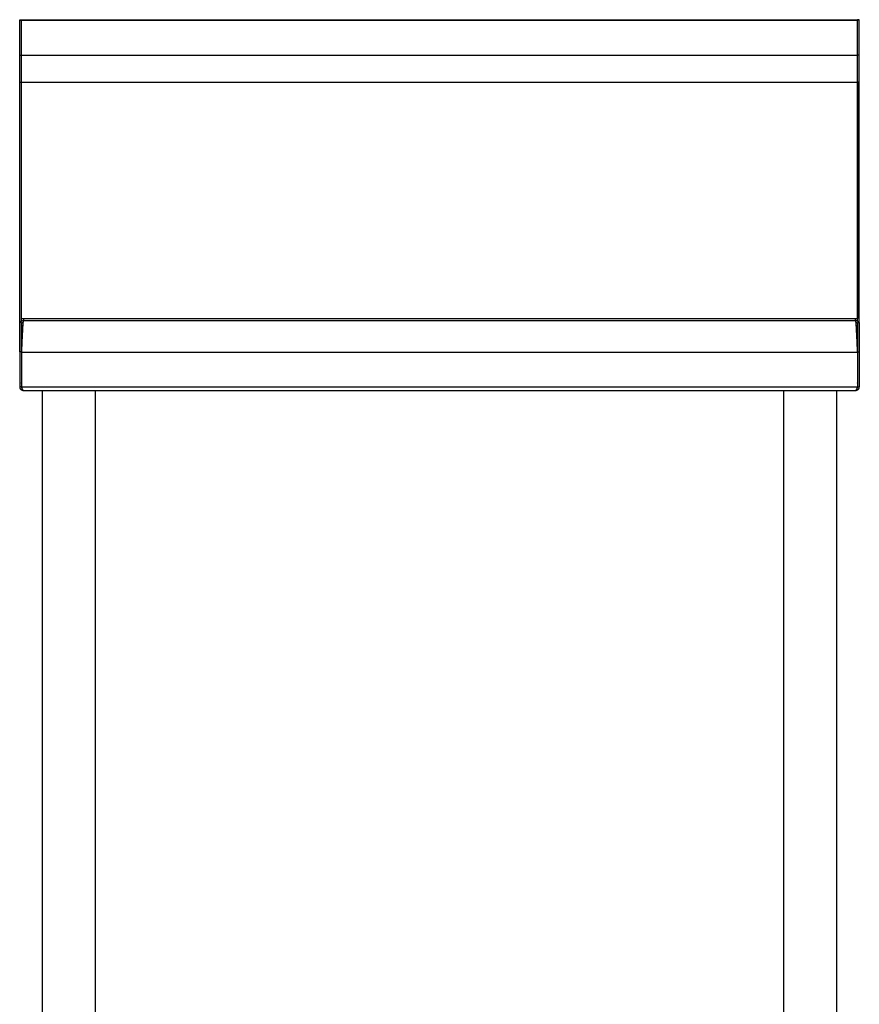
# Model space of a CAD drawing. Units: millimetres. Extents: x 113 to 2376, y -237 to 2793.
# Drawn here: x 113 to 713, y 466 to 1170 of the extents above; entities that cross this region are included whole.
import ezdxf

# ---------------------------------------------------------------- set-up
doc = ezdxf.new("R2010")
doc.units = ezdxf.units.MM

msp = doc.modelspace()

# ---------------------------------------------------------------- linework, layer by layer
at = {"color": 7, "linetype": 'Continuous', "lineweight": 25}
for p, q in [((113.06, 1169.95), (114.26, 1169.95)), ((113.06, 1169.59), (113.06, 1169.95)), ((113.06, 1169.59), (114.26, 1169.59)), ((113.06, 1144.69), (113.06, 1169.59)), ((114.26, 1169.59), (114.26, 1169.95)), ((114.26, 1169.95), (711.86, 1169.95)), ((114.26, 1144.69), (114.26, 1169.59)), ((114.26, 1169.59), (711.86, 1169.59)), ((713.06, 1169.95), (711.86, 1169.95)), ((711.86, 1169.59), (711.86, 1169.95)), ((713.06, 1169.59), (711.86, 1169.59)), ((711.86, 1144.69), (711.86, 1169.59)), ((713.06, 1169.59), (713.06, 1169.95)), ((713.06, 1144.69), (713.06, 1169.59)), ((113.06, 1144.69), (114.26, 1144.69)), ((113.06, 1125.21), (113.06, 1144.69)), ((114.26, 1125.21), (114.26, 1144.69)), ((114.26, 1144.69), (711.86, 1144.69)), ((713.06, 1144.69), (711.86, 1144.69)), ((711.86, 1125.21), (711.86, 1144.69)), ((713.06, 1125.21), (713.06, 1144.69)), ((113.06, 1125.21), (114.26, 1125.21)), ((113.06, 953.48), (113.06, 1125.21)), ((114.26, 954.43), (114.26, 1125.21)), ((114.26, 956.45), (114.26, 1125.21)), ((114.26, 1125.21), (711.86, 1125.21)), ((711.86, 954.43), (711.86, 1125.21)), ((713.06, 1125.21), (711.86, 1125.21)), ((711.86, 1125.21), (711.86, 956.45)), ((713.06, 953.48), (713.06, 1125.21)), ((114.26, 953.48), (113.06, 953.48)), ((113.06, 932.53), (113.06, 953.48)), ((114.26, 956.45), (115.76, 956.45)), ((114.26, 932.53), (114.26, 953.48)), ((114.86, 944.81), (114.86, 951.05)), ((115.76, 956.45), (115.76, 954.95)), ((115.76, 956.45), (710.36, 956.45)), ((115.76, 954.95), (710.36, 954.95)), ((710.36, 954.95), (710.36, 956.45)), ((710.36, 956.45), (711.86, 956.45)), ((711.26, 944.81), (711.26, 951.05)), ((711.86, 953.48), (711.86, 932.53)), ((711.86, 953.48), (713.06, 953.48)), ((713.06, 953.48), (713.06, 932.53)), ((114.26, 932.53), (113.06, 932.53)), ((113.06, 932.53), (113.06, 907.65)), ((114.26, 932.53), (114.26, 907.65)), ((114.33, 932.45), (711.79, 932.45)), ((114.33, 932.45), (114.33, 907.65)), ((711.79, 932.45), (711.79, 907.65)), ((711.86, 932.53), (713.06, 932.53)), ((711.86, 932.53), (711.86, 907.65)), ((713.06, 932.53), (713.06, 907.65)), ((114.33, 910.27), (114.26, 910.35)), ((711.79, 910.27), (711.86, 910.35)), ((114.26, 907.65), (113.06, 907.65)), ((114.33, 907.65), (711.79, 907.65)), ((115.76, 904.95), (115.83, 904.95)), ((115.83, 904.95), (710.29, 904.95)), ((129.21, 904.95), (129.21, 304.95)), ((167.31, 304.95), (167.31, 904.95)), ((658.81, 904.95), (658.81, 304.95)), ((696.91, 304.95), (696.91, 904.95)), ((710.29, 904.95), (710.36, 904.95)), ((711.86, 907.65), (713.06, 907.65))]:
    msp.add_line(p, q, dxfattribs=at)
at = {"color": 8, "linetype": 'Continuous', "lineweight": 25}
for p, q in [((114.86, 951.05), (114.26, 951.05)), ((711.26, 951.05), (711.86, 951.05)), ((114.26, 912.05), (114.33, 912.05)), ((711.86, 912.05), (711.79, 912.05))]:
    msp.add_line(p, q, dxfattribs=at)
at = {"color": 7, "linetype": 'Continuous', "lineweight": 25}
for centre, radius, start, end in [((116.36, 951.05), 2.7, 109.7436, 141.05756), ((116.36, 951.05), 1.5, 134.79188, 180), ((709.76, 951.05), 2.7, 38.94244, 70.2564), ((709.76, 951.05), 1.5, 0, 45.20812)]:
    msp.add_arc(centre, radius, start, end, dxfattribs=at)
for points, knots in [([(113.4, 953.48), (113.54, 953.72), (113.85, 954.28), (114.72, 954.83), (115.42, 954.91), (115.76, 954.95)], [0, 0, 0, 0, 0.27752, 0.653465, 1, 1, 1, 1]), ([(114.26, 952.25), (114.26, 952.45), (114.3, 952.64), (114.41, 952.91), (114.46, 953), (114.56, 953.17), (114.63, 953.24), (114.77, 953.38), (114.84, 953.44), (115, 953.55), (115.09, 953.6), (115.36, 953.71), (115.56, 953.75), (115.76, 953.75)], [0, 0, 0, 0, 0.25, 0.25, 0.375, 0.375, 0.5, 0.5, 0.625, 0.625, 0.75, 0.75, 1, 1, 1, 1]), ([(115.76, 954.95), (115.7, 954.95), (115.64, 954.81), (115.52, 954.23), (115.46, 953.8), (115.34, 952.67), (115.28, 951.98), (115.16, 950.34), (115.1, 949.4), (114.98, 947.32), (114.92, 946.18), (114.8, 943.73), (114.74, 942.42), (114.63, 939.7), (114.57, 938.28), (114.45, 935.4), (114.39, 933.92), (114.33, 932.45)], [0, 0, 0, 0, 0.125, 0.125, 0.25, 0.25, 0.375, 0.375, 0.5, 0.5, 0.625, 0.625, 0.75, 0.75, 0.875, 0.875, 1, 1, 1, 1]), ([(711.79, 932.45), (711.73, 933.92), (711.67, 935.4), (711.55, 938.28), (711.49, 939.7), (711.37, 942.42), (711.31, 943.73), (711.19, 946.18), (711.13, 947.32), (711.01, 949.4), (710.95, 950.34), (710.83, 951.98), (710.77, 952.67), (710.65, 953.8), (710.59, 954.23), (710.48, 954.81), (710.42, 954.95), (710.36, 954.95)], [0, 0, 0, 0, 0.125, 0.125, 0.25, 0.25, 0.375, 0.375, 0.5, 0.5, 0.625, 0.625, 0.75, 0.75, 0.875, 0.875, 1, 1, 1, 1]), ([(710.36, 954.95), (710.7, 954.91), (711.4, 954.83), (712.27, 954.27), (712.58, 953.72), (712.71, 953.48)], [0, 0, 0, 0, 0.349886, 0.725824, 1, 1, 1, 1]), ([(710.36, 953.75), (710.55, 953.75), (710.75, 953.71), (711.02, 953.6), (711.11, 953.55), (711.27, 953.44), (711.35, 953.38), (711.49, 953.24), (711.55, 953.17), (711.66, 953), (711.71, 952.91), (711.82, 952.64), (711.86, 952.45), (711.86, 952.25)], [0, 0, 0, 0, 0.25, 0.25, 0.375, 0.375, 0.5, 0.5, 0.625, 0.625, 0.75, 0.75, 1, 1, 1, 1]), ([(113.06, 907.65), (113.06, 907.47), (113.07, 907.3), (113.14, 906.95), (113.19, 906.78), (113.33, 906.45), (113.41, 906.3), (113.61, 906.01), (113.72, 905.87), (113.97, 905.62), (114.11, 905.51), (114.4, 905.31), (114.56, 905.22), (114.88, 905.09), (115.05, 905.04), (115.4, 904.97), (115.58, 904.95), (115.76, 904.95)], [0, 0, 0, 0, 0.125, 0.125, 0.25, 0.25, 0.375, 0.375, 0.5, 0.5, 0.625, 0.625, 0.75, 0.75, 0.875, 0.875, 1, 1, 1, 1]), ([(114.26, 907.65), (114.28, 907.48), (114.32, 907.11), (114.51, 906.73), (114.7, 906.6), (114.72, 906.59)], [0, 0, 0, 0, 0.436723, 0.937515, 1, 1, 1, 1]), ([(115.83, 904.95), (115.76, 904.95), (115.7, 904.97), (115.58, 905.04), (115.52, 905.09), (115.39, 905.22), (115.33, 905.31), (115.2, 905.5), (115.14, 905.62), (115.02, 905.87), (114.95, 906), (114.83, 906.29), (114.77, 906.45), (114.64, 906.78), (114.58, 906.95), (114.45, 907.29), (114.39, 907.47), (114.33, 907.65)], [0, 0, 0, 0, 0.125, 0.125, 0.25, 0.25, 0.375, 0.375, 0.5, 0.5, 0.625, 0.625, 0.75, 0.75, 0.875, 0.875, 1, 1, 1, 1]), ([(711.79, 907.65), (711.72, 907.47), (711.66, 907.3), (711.54, 906.95), (711.47, 906.78), (711.35, 906.45), (711.29, 906.3), (711.16, 906.01), (711.1, 905.87), (710.97, 905.62), (710.91, 905.51), (710.79, 905.31), (710.72, 905.22), (710.6, 905.09), (710.54, 905.04), (710.41, 904.97), (710.35, 904.95), (710.29, 904.95)], [0, 0, 0, 0, 0.125, 0.125, 0.25, 0.25, 0.375, 0.375, 0.5, 0.5, 0.625, 0.625, 0.75, 0.75, 0.875, 0.875, 1, 1, 1, 1]), ([(710.36, 904.95), (710.54, 904.95), (710.71, 904.97), (711.06, 905.04), (711.23, 905.09), (711.55, 905.22), (711.71, 905.31), (712, 905.5), (712.14, 905.62), (712.39, 905.87), (712.5, 906), (712.7, 906.29), (712.78, 906.45), (712.92, 906.78), (712.97, 906.95), (713.04, 907.29), (713.06, 907.47), (713.06, 907.65)], [0, 0, 0, 0, 0.125, 0.125, 0.25, 0.25, 0.375, 0.375, 0.5, 0.5, 0.625, 0.625, 0.75, 0.75, 0.875, 0.875, 1, 1, 1, 1]), ([(711.39, 906.56), (711.52, 906.71), (711.79, 907.03), (711.83, 907.44), (711.86, 907.65)], [0, 0, 0, 0, 0.482368, 1, 1, 1, 1])]:
    msp.add_open_spline(points, degree=3, knots=knots, dxfattribs=at)

doc.saveas('drawing.dxf')
